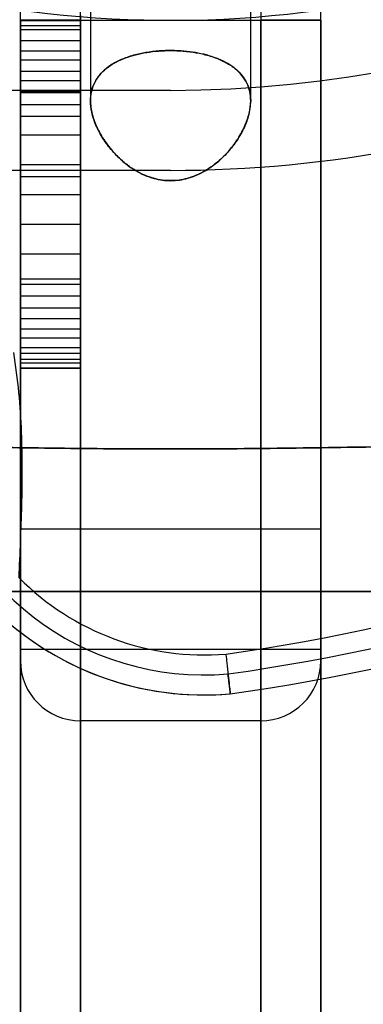
# Model space of a CAD drawing. Units: millimetres. Extents: x 18753 to 26026, y 36041 to 43718.
# Drawn here: x 20732 to 20749, y 40927 to 40976 of the extents above; entities that cross this region are included whole.
import ezdxf

# ---------------------------------------------------------------- set-up
doc = ezdxf.new("R2010")
doc.units = ezdxf.units.MM
doc.header["$LTSCALE"] = 200
doc.layers.add('OTWORY_MONTAŻOWE', color=1, linetype='Continuous')

msp = doc.modelspace()

# ---------------------------------------------------------------- linework, layer by layer
at = {"color": 7, "linetype": 'Continuous', "lineweight": 25}
for p, q in [((20735.649, 40986.643), (20735.649, 40972.443)), ((20735.649, 40986.643), (20735.649, 40972.439)), ((20743.649, 40972.446), (20743.649, 40986.644)), ((20743.649, 40972.444), (20743.649, 40986.644)), ((20735.149, 40976.466), (20735.149, 40984.466)), ((20744.149, 40984.466), (20744.149, 40976.466)), ((20732.149, 40976.466), (20732.149, 40983.466)), ((20747.149, 40976.466), (20747.149, 40983.466)), ((20732.149, 40961.574), (20732.149, 40976.712)), ((20732.149, 40976.466), (20732.149, 40884.466)), ((20732.149, 40884.466), (20732.149, 40976.466)), ((20732.149, 40976.466), (20735.149, 40976.466)), ((20735.149, 40976.466), (20732.149, 40976.466)), ((20735.149, 40976.712), (20735.149, 40961.574)), ((20735.149, 40976.466), (20744.149, 40976.466)), ((20735.149, 40881.466), (20735.149, 40976.466)), ((20735.149, 40976.466), (20735.149, 40881.466)), ((20744.149, 40976.466), (20744.149, 40881.466)), ((20744.149, 40881.466), (20744.149, 40976.466)), ((20744.149, 40976.466), (20747.149, 40976.466)), ((20747.149, 40976.466), (20744.149, 40976.466)), ((20747.149, 40884.466), (20747.149, 40976.466)), ((20747.149, 40976.466), (20747.149, 40884.466)), ((20732.149, 40972.836), (20732.149, 40976.436)), ((20732.149, 40976.436), (20732.149, 40972.836)), ((20732.149, 40976.436), (20732.149, 40974.936)), ((20732.149, 40974.936), (20732.149, 40976.436)), ((20735.149, 40976.436), (20732.149, 40976.436)), ((20735.149, 40976.194), (20732.149, 40976.194)), ((20735.149, 40976.194), (20732.149, 40976.194)), ((20732.149, 40975.458), (20732.149, 40976.192)), ((20732.149, 40975.458), (20732.149, 40976.192)), ((20732.149, 40974.486), (20732.149, 40975.986)), ((20732.149, 40973.931), (20732.149, 40975.986)), ((20732.149, 40975.986), (20732.149, 40974.486)), ((20732.149, 40974.486), (20732.149, 40975.986)), ((20732.149, 40975.986), (20732.149, 40974.486)), ((20732.149, 40975.986), (20732.149, 40973.931)), ((20735.149, 40975.986), (20732.149, 40975.986)), ((20735.149, 40972.836), (20735.149, 40976.436)), ((20735.149, 40976.436), (20735.149, 40972.836)), ((20735.149, 40974.936), (20735.149, 40976.436)), ((20735.149, 40976.436), (20735.149, 40974.936)), ((20735.149, 40975.458), (20735.149, 40976.192)), ((20735.149, 40975.458), (20735.149, 40976.192)), ((20735.149, 40973.931), (20735.149, 40975.986)), ((20735.149, 40975.986), (20735.149, 40973.931)), ((20735.149, 40974.486), (20735.149, 40975.986)), ((20735.149, 40975.986), (20735.149, 40974.486)), ((20735.149, 40974.486), (20735.149, 40975.986)), ((20735.149, 40975.986), (20735.149, 40974.486)), ((20732.149, 40971.653), (20732.149, 40975.458)), ((20732.149, 40975.458), (20735.149, 40975.458)), ((20735.149, 40971.653), (20735.149, 40975.458)), ((20732.149, 40974.936), (20732.149, 40960.586)), ((20732.149, 40973.436), (20732.149, 40974.936)), ((20732.149, 40974.936), (20735.149, 40974.936)), ((20735.149, 40974.936), (20735.149, 40960.586)), ((20735.149, 40974.936), (20735.149, 40973.436)), ((20732.149, 40962.086), (20732.149, 40974.486)), ((20732.149, 40961.036), (20732.149, 40974.486)), ((20732.149, 40974.486), (20735.149, 40974.486)), ((20735.149, 40962.086), (20735.149, 40974.486)), ((20735.149, 40961.036), (20735.149, 40974.486)), ((20732.149, 40973.931), (20732.149, 40959.823)), ((20732.149, 40973.931), (20735.149, 40973.931)), ((20735.149, 40973.931), (20735.149, 40959.823)), ((20732.149, 40972.836), (20732.149, 40973.436)), ((20732.149, 40973.436), (20732.149, 40972.836)), ((20732.149, 40973.436), (20732.149, 40969.261)), ((20735.149, 40973.436), (20732.149, 40973.436)), ((20735.149, 40973.436), (20735.149, 40972.836)), ((20735.149, 40972.836), (20735.149, 40973.436)), ((20735.149, 40973.436), (20735.149, 40969.261)), ((20739.649, 40972.966), (20724.82, 40972.966)), ((20739.649, 40972.966), (20727.649, 40972.966)), ((20732.149, 40972.887), (20732.149, 40960.122)), ((20735.149, 40972.887), (20732.149, 40972.887)), ((20732.149, 40972.836), (20732.149, 40962.686)), ((20732.149, 40972.236), (20732.149, 40972.836)), ((20735.149, 40972.836), (20732.149, 40972.836)), ((20735.149, 40960.122), (20735.149, 40972.887)), ((20735.149, 40972.836), (20735.149, 40962.686)), ((20735.149, 40972.236), (20735.149, 40972.836)), ((20732.149, 40970.736), (20732.149, 40972.236)), ((20732.149, 40972.236), (20732.149, 40970.736)), ((20735.149, 40972.236), (20732.149, 40972.236)), ((20735.149, 40972.236), (20735.149, 40970.736)), ((20735.149, 40970.736), (20735.149, 40972.236)), ((20735.149, 40971.653), (20732.149, 40971.653)), ((20732.149, 40970.736), (20735.149, 40970.736)), ((20732.149, 40967.761), (20732.149, 40969.261)), ((20732.149, 40969.261), (20735.149, 40969.261)), ((20735.149, 40969.261), (20735.149, 40967.761)), ((20739.649, 40968.966), (20724.82, 40968.966)), ((20739.649, 40968.966), (20727.649, 40968.966)), ((20732.149, 40963.534), (20732.149, 40968.653)), ((20735.149, 40968.653), (20732.149, 40968.653)), ((20735.149, 40963.534), (20735.149, 40968.653)), ((20732.149, 40966.261), (20732.149, 40967.761)), ((20732.149, 40967.761), (20735.149, 40967.761)), ((20735.149, 40967.761), (20735.149, 40966.261)), ((20732.149, 40966.261), (20732.149, 40962.086)), ((20735.149, 40966.261), (20732.149, 40966.261)), ((20735.149, 40966.261), (20735.149, 40962.086)), ((20732.149, 40963.286), (20732.149, 40964.786)), ((20732.149, 40964.786), (20732.149, 40963.286)), ((20735.149, 40964.786), (20732.149, 40964.786)), ((20735.149, 40963.286), (20735.149, 40964.786)), ((20735.149, 40964.786), (20735.149, 40963.286)), ((20735.149, 40963.534), (20732.149, 40963.534)), ((20732.149, 40962.686), (20732.149, 40963.286)), ((20732.149, 40963.286), (20735.149, 40963.286)), ((20735.149, 40962.686), (20735.149, 40963.286)), ((20732.149, 40962.086), (20732.149, 40962.686)), ((20732.149, 40962.686), (20732.149, 40962.086)), ((20732.149, 40959.086), (20732.149, 40962.686)), ((20732.149, 40962.686), (20732.149, 40959.086)), ((20735.149, 40962.686), (20732.149, 40962.686)), ((20735.149, 40962.086), (20735.149, 40962.686)), ((20735.149, 40962.686), (20735.149, 40962.086)), ((20735.149, 40962.686), (20735.149, 40959.086)), ((20735.149, 40959.086), (20735.149, 40962.686)), ((20732.149, 40960.586), (20732.149, 40962.086)), ((20732.149, 40962.086), (20732.149, 40960.586)), ((20732.149, 40960.586), (20732.149, 40962.086)), ((20735.149, 40962.086), (20732.149, 40962.086)), ((20735.149, 40962.086), (20735.149, 40960.586)), ((20735.149, 40960.586), (20735.149, 40962.086)), ((20735.149, 40962.086), (20735.149, 40960.586)), ((20732.149, 40959.536), (20732.149, 40961.574)), ((20732.149, 40961.574), (20732.149, 40959.536)), ((20732.149, 40961.574), (20735.149, 40961.574)), ((20735.149, 40961.574), (20735.149, 40959.536)), ((20735.149, 40959.536), (20735.149, 40961.574)), ((20732.149, 40961.036), (20732.149, 40959.536)), ((20732.149, 40959.536), (20732.149, 40961.036)), ((20735.149, 40961.036), (20732.149, 40961.036)), ((20735.149, 40961.036), (20735.149, 40959.536)), ((20735.149, 40959.536), (20735.149, 40961.036)), ((20732.149, 40960.586), (20732.149, 40959.086)), ((20732.149, 40959.086), (20732.149, 40960.586)), ((20732.149, 40959.086), (20732.149, 40960.586)), ((20732.149, 40960.586), (20732.149, 40959.086)), ((20735.149, 40960.586), (20732.149, 40960.586)), ((20735.149, 40960.586), (20735.149, 40959.086)), ((20735.149, 40959.086), (20735.149, 40960.586)), ((20735.149, 40960.586), (20735.149, 40959.086)), ((20735.149, 40959.086), (20735.149, 40960.586)), ((20732.149, 40960.122), (20732.149, 40959.354)), ((20732.149, 40960.122), (20732.149, 40959.354)), ((20732.149, 40960.122), (20735.149, 40960.122)), ((20732.149, 40959.823), (20732.149, 40959.086)), ((20735.149, 40959.823), (20732.149, 40959.823)), ((20735.149, 40960.122), (20735.149, 40959.354)), ((20735.149, 40960.122), (20735.149, 40959.354)), ((20735.149, 40959.823), (20735.149, 40959.086)), ((20732.149, 40959.536), (20735.149, 40959.536)), ((20732.149, 40959.348), (20735.149, 40959.348)), ((20732.149, 40959.348), (20735.149, 40959.348)), ((20732.149, 40959.086), (20735.149, 40959.086)), ((20735.149, 40959.086), (20732.149, 40959.086)), ((20747.149, 40951.048), (20732.149, 40951.048)), ((20747.149, 40951.048), (20732.149, 40951.048)), ((20732.149, 40945.048), (20732.149, 40951.048)), ((20732.149, 40945.048), (20732.149, 40951.048)), ((20747.149, 40945.048), (20747.149, 40951.048)), ((20747.149, 40945.048), (20747.149, 40951.048)), ((20756.499, 40947.925), (20722.811, 40947.925)), ((20732.149, 40945.048), (20747.149, 40945.048)), ((20732.149, 40945.048), (20747.149, 40945.048)), ((20732.149, 40944.466), (20732.149, 40908.466)), ((20732.149, 40908.466), (20732.149, 40944.466)), ((20747.149, 40908.466), (20747.149, 40944.466)), ((20747.149, 40944.466), (20747.149, 40908.466)), ((20744.149, 40941.466), (20735.149, 40941.466)), ((20735.149, 40911.466), (20735.149, 40941.466)), ((20735.149, 40941.466), (20735.149, 40911.466)), ((20744.149, 40941.466), (20744.149, 40911.466)), ((20744.149, 40911.466), (20744.149, 40941.466))]:
    msp.add_line(p, q, dxfattribs=at)
for centre, radius, start, end in [((20739.649, 41031.466), 58.5, 270, 0), ((20739.649, 41031.466), 58.5, 270, 0), ((20739.649, 41031.466), 55, 258.5084, 311.8732), ((20739.649, 41031.466), 62.5, 270, 313.16622), ((20739.649, 41031.466), 62.5, 270, 313.16622), ((20728.83, 41041.86), 98, 277.96345, 315), ((20728.83, 41041.86), 99, 277.94763, 315), ((20728.83, 41041.86), 100, 277.9326, 315), ((20728.83, 41041.86), 100, 277.9326, 315), ((20741.323, 40957.76), 14, 190, 274.8968), ((20741.323, 40957.76), 15, 190, 275), ((20741.323, 40957.76), 13, 224.676, 274.7813), ((20741.323, 40957.76), 15, 224.676, 275), ((20735.149, 40944.466), 3, 180, 270), ((20735.149, 40944.466), 3, 180, 270), ((20744.149, 40944.466), 3, 270, 0), ((20744.149, 40944.466), 3, 270, 0)]:
    msp.add_arc(centre, radius, start, end, dxfattribs=at)
for points, knots in [([(20743.649, 40972.444), (20743.633, 40972.237), (20743.602, 40971.817), (20743.36, 40971.141), (20742.969, 40970.437), (20742.476, 40969.821), (20741.943, 40969.327), (20741.344, 40968.899), (20740.583, 40968.55), (20739.669, 40968.412), (20738.923, 40968.515), (20738.34, 40968.723), (20737.83, 40968.987), (20737.317, 40969.355), (20736.771, 40969.878), (20736.279, 40970.514), (20735.893, 40971.233), (20735.667, 40971.955), (20735.626, 40972.599), (20735.746, 40973.164), (20735.983, 40973.613), (20736.334, 40973.996), (20736.769, 40974.309), (20737.314, 40974.571), (20737.923, 40974.762), (20738.576, 40974.888), (20739.214, 40974.95), (20739.853, 40974.958), (20740.456, 40974.919), (20741.038, 40974.832), (20741.578, 40974.702), (20742.076, 40974.527), (20742.524, 40974.305), (20742.911, 40974.035), (20743.233, 40973.71), (20743.471, 40973.333), (20743.622, 40972.907), (20743.64, 40972.599), (20743.649, 40972.444)], [0, 0, 0, 0, 0.034709, 0.070273, 0.108094, 0.14697, 0.171111, 0.195733, 0.231564, 0.260976, 0.290431, 0.308513, 0.327113, 0.353724, 0.381062, 0.418689, 0.457393, 0.495514, 0.534758, 0.565194, 0.596443, 0.622212, 0.648686, 0.674483, 0.701237, 0.724004, 0.747555, 0.768484, 0.790048, 0.81056, 0.831632, 0.852841, 0.874579, 0.897537, 0.921025, 0.946894, 0.973323, 1, 1, 1, 1]), ([(20743.649, 40972.446), (20743.633, 40972.647), (20743.602, 40973.055), (20743.355, 40973.557), (20742.997, 40973.967), (20742.569, 40974.284), (20742.031, 40974.552), (20741.427, 40974.749), (20740.775, 40974.88), (20740.137, 40974.947), (20739.497, 40974.96), (20738.891, 40974.924), (20738.306, 40974.841), (20737.763, 40974.715), (20737.261, 40974.543), (20736.808, 40974.325), (20736.416, 40974.06), (20736.088, 40973.739), (20735.842, 40973.367), (20735.682, 40972.927), (20735.629, 40972.429), (20735.696, 40971.853), (20735.902, 40971.22), (20736.25, 40970.564), (20736.723, 40969.931), (20737.235, 40969.423), (20737.76, 40969.034), (20738.34, 40968.708), (20739.121, 40968.449), (20740.049, 40968.436), (20740.81, 40968.651), (20741.393, 40968.944), (20741.932, 40969.314), (20742.458, 40969.804), (20742.936, 40970.4), (20743.301, 40971.025), (20743.583, 40971.72), (20743.625, 40972.185), (20743.649, 40972.446)], [0, 0, 0, 0, 0.0347245, 0.0706168, 0.0964611, 0.123007, 0.1488793, 0.1757069, 0.1985859, 0.2222563, 0.2432315, 0.2648459, 0.2853521, 0.3064203, 0.32758, 0.3492698, 0.3721329, 0.3955254, 0.4212474, 0.4475279, 0.4774239, 0.5079513, 0.5431309, 0.5791242, 0.6122824, 0.6462666, 0.6668613, 0.6878717, 0.7203689, 0.7530747, 0.7817378, 0.8029038, 0.824662, 0.8565197, 0.8892556, 0.9225624, 0.9565488, 1, 1, 1, 1]), ([(20732.079, 40948.62), (20732.135, 40949.827), (20732.248, 40952.242), (20732.249, 40955.329), (20732.107, 40957.876), (20731.911, 40959.2), (20731.813, 40959.863)], [0, 0, 0, 0, 0.321661, 0.64376, 0.821522, 1, 1, 1, 1]), ([(20758.867, 40955.245), (20758.205, 40955.245), (20756.886, 40955.246), (20754.717, 40955.228), (20752.438, 40955.197), (20750.043, 40955.158), (20747.549, 40955.117), (20744.972, 40955.081), (20742.331, 40955.057), (20739.657, 40955.049), (20736.983, 40955.056), (20734.345, 40955.081), (20731.769, 40955.117), (20729.274, 40955.158), (20726.874, 40955.197), (20724.588, 40955.227), (20722.414, 40955.246), (20721.093, 40955.245), (20720.43, 40955.245)], [0, 0, 0, 0, 0.062451, 0.124445, 0.186377, 0.248448, 0.310778, 0.373443, 0.436474, 0.499821, 0.563136, 0.626074, 0.688657, 0.751006, 0.813204, 0.875314, 0.937474, 1, 1, 1, 1]), ([(20720.43, 40955.245), (20721.092, 40955.245), (20722.411, 40955.246), (20724.58, 40955.228), (20726.859, 40955.197), (20729.254, 40955.158), (20731.748, 40955.117), (20734.326, 40955.081), (20736.966, 40955.057), (20739.641, 40955.049), (20742.314, 40955.056), (20744.952, 40955.081), (20747.528, 40955.117), (20750.023, 40955.158), (20752.423, 40955.197), (20754.709, 40955.227), (20756.883, 40955.246), (20758.204, 40955.245), (20758.867, 40955.245)], [0, 0, 0, 0, 0.0624512, 0.1244449, 0.1863769, 0.248448, 0.3107777, 0.3734432, 0.4364736, 0.4998211, 0.5631359, 0.6260745, 0.6886574, 0.7510056, 0.8132041, 0.875314, 0.937474, 1, 1, 1, 1]), ([(20725.85, 40947.925), (20726.489, 40947.925), (20727.772, 40947.925), (20729.932, 40947.925), (20732.226, 40947.925), (20734.633, 40947.925), (20737.122, 40947.925), (20739.655, 40947.925), (20742.188, 40947.925), (20744.678, 40947.925), (20747.083, 40947.925), (20749.374, 40947.925), (20751.53, 40947.925), (20752.81, 40947.925), (20753.447, 40947.925)], [0, 0, 0, 0, 0.083127, 0.167075, 0.25033, 0.333613, 0.416755, 0.500208, 0.583668, 0.666831, 0.750165, 0.83331, 0.917016, 1, 1, 1, 1]), ([(20725.85, 40947.925), (20726.487, 40947.925), (20727.767, 40947.925), (20729.923, 40947.925), (20732.214, 40947.925), (20734.619, 40947.925), (20737.109, 40947.925), (20739.642, 40947.925), (20742.176, 40947.925), (20744.665, 40947.925), (20747.071, 40947.925), (20749.365, 40947.925), (20751.525, 40947.925), (20752.809, 40947.925), (20753.447, 40947.925)], [0, 0, 0, 0, 0.082984, 0.16669, 0.249835, 0.333169, 0.416332, 0.499792, 0.583245, 0.666387, 0.74967, 0.832925, 0.916873, 1, 1, 1, 1]), ([(20742.407, 40944.805), (20742.408, 40944.793), (20742.424, 40944.646), (20742.466, 40944.277), (20742.527, 40943.73), (20742.584, 40943.226), (20742.623, 40942.883), (20742.628, 40942.839), (20742.63, 40942.817)], [0, 0, 0, 0, 0.012134, 0.141527, 0.356211, 0.570827, 0.785413, 1, 1, 1, 1]), ([(20742.63, 40942.817), (20742.629, 40942.828), (20742.627, 40942.85), (20742.607, 40943.022), (20742.579, 40943.274), (20742.548, 40943.545), (20742.527, 40943.729), (20742.519, 40943.802), (20742.518, 40943.811)], [0, 0, 0, 0, 0.2145837, 0.4291663, 0.6437799, 0.8584608, 0.9824739, 1, 1, 1, 1])]:
    msp.add_open_spline(points, degree=3, knots=knots, dxfattribs=at)
at = {"layer": 'OTWORY_MONTAŻOWE'}
msp.add_circle((20739.649, 41031.466), 200, dxfattribs=at)

doc.saveas('drawing.dxf')
